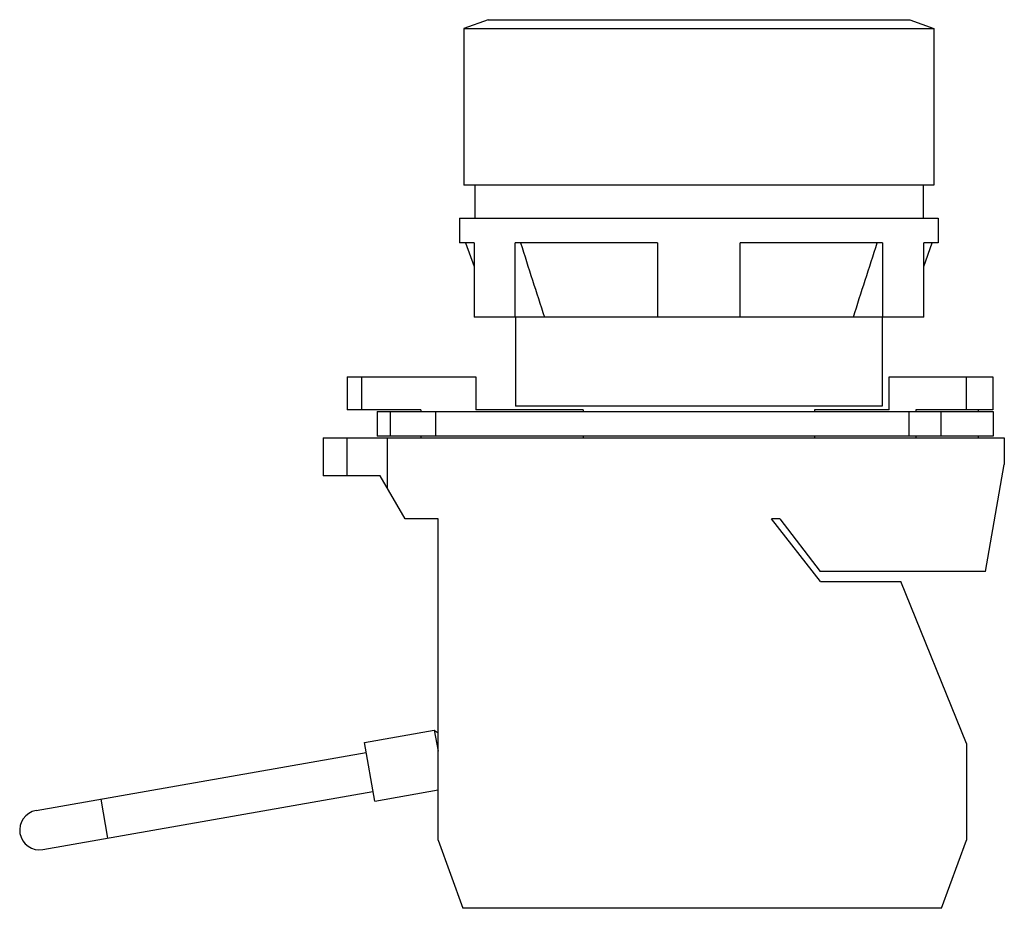
# Model space of a CAD drawing. Units: millimetres. Extents: x 8.7 to 68.4, y 26.3 to 80.1.
import ezdxf

# ---------------------------------------------------------------- set-up
doc = ezdxf.new("R2010")
doc.units = ezdxf.units.MM
doc.header["$LTSCALE"] = 6.919648
doc.layers.get('0').update_dxf_attribs({"linetype": 'CONTINUOUS'})

msp = doc.modelspace()

# ---------------------------------------------------------------- linework, layer by layer
at = {"color": 7, "linetype": 'CONTINUOUS'}
for p, q in [((37.116, 80.129), (35.648, 79.595)), ((37.116, 80.129), (62.659, 80.129)), ((62.659, 80.129), (64.127, 79.595)), ((35.648, 79.595), (35.648, 70.105)), ((35.648, 79.595), (64.127, 79.595)), ((64.127, 79.595), (64.127, 70.105)), ((64.127, 70.105), (35.648, 70.105)), ((36.313, 70.105), (36.313, 68.105)), ((63.463, 70.105), (63.463, 68.105)), ((35.388, 68.105), (35.388, 66.605)), ((35.388, 68.105), (64.388, 68.105)), ((64.388, 68.105), (64.388, 66.605)), ((36.268, 66.605), (35.388, 66.605)), ((35.75, 66.605), (36.268, 65.18)), ((36.268, 66.605), (36.268, 62.105)), ((38.768, 62.105), (38.768, 66.605)), ((47.388, 66.605), (38.768, 66.605)), ((47.388, 66.605), (47.388, 62.105)), ((61.007, 66.605), (52.388, 66.605)), ((52.388, 62.105), (52.388, 66.605)), ((61.007, 66.605), (61.007, 62.105)), ((64.388, 66.605), (63.507, 66.605)), ((63.507, 65.18), (64.026, 66.605)), ((63.507, 62.105), (63.507, 66.605)), ((63.507, 62.105), (36.268, 62.105)), ((38.788, 62.105), (38.788, 56.705)), ((60.988, 62.105), (60.988, 56.705)), ((28.588, 58.485), (28.588, 56.485)), ((28.588, 58.485), (36.388, 58.485)), ((29.454, 58.485), (29.454, 56.485)), ((36.388, 58.485), (36.388, 56.485)), ((61.417, 58.485), (67.688, 58.485)), ((61.417, 56.485), (61.417, 58.485)), ((66.078, 58.485), (66.078, 56.485)), ((67.688, 58.485), (67.688, 56.485)), ((60.988, 56.705), (38.788, 56.705)), ((33.038, 56.485), (28.588, 56.485)), ((30.404, 56.385), (30.404, 54.885)), ((30.404, 56.385), (67.706, 56.385)), ((31.188, 56.385), (31.188, 54.885)), ((33.038, 56.485), (33.038, 56.385)), ((33.954, 54.885), (33.954, 56.385)), ((42.888, 56.485), (36.388, 56.485)), ((42.888, 56.485), (42.888, 56.385)), ((61.417, 56.485), (56.888, 56.485)), ((56.888, 56.485), (56.888, 56.385)), ((62.613, 56.385), (62.613, 54.885)), ((67.688, 56.485), (63.038, 56.485)), ((63.038, 56.485), (63.038, 56.385)), ((64.555, 54.885), (64.555, 56.385)), ((66.809, 56.485), (66.809, 56.385)), ((67.706, 56.385), (67.706, 54.885)), ((67.706, 54.885), (30.404, 54.885)), ((33.038, 54.885), (33.038, 54.785)), ((42.888, 54.885), (42.888, 54.785)), ((56.888, 54.885), (56.888, 54.785)), ((63.038, 54.885), (63.038, 54.785)), ((66.809, 54.885), (66.809, 54.785)), ((27.138, 54.785), (27.138, 52.485)), ((27.138, 54.785), (68.388, 54.785)), ((28.588, 52.485), (28.588, 54.785)), ((31.023, 51.731), (31.023, 54.785)), ((68.388, 54.785), (68.388, 53.185)), ((67.242, 46.685), (68.388, 53.185)), ((30.588, 52.485), (27.138, 52.485)), ((32.089, 49.885), (30.588, 52.485)), ((34.088, 49.885), (32.089, 49.885)), ((34.088, 30.406), (34.088, 49.885)), ((54.788, 49.885), (54.288, 49.885)), ((57.257, 46.085), (54.288, 49.885)), ((54.788, 49.885), (57.243, 46.685)), ((67.242, 46.685), (57.243, 46.685)), ((57.257, 46.085), (62.123, 46.085)), ((66.088, 36.272), (62.123, 46.085)), ((29.628, 36.325), (33.863, 37.072)), ((33.863, 37.072), (34.088, 36.915)), ((33.863, 37.072), (34.088, 35.798)), ((30.254, 32.78), (29.628, 36.325)), ((66.088, 36.272), (66.088, 30.406)), ((9.741, 32.209), (29.733, 35.735)), ((30.254, 32.78), (34.088, 33.456)), ((10.158, 29.846), (30.149, 33.371)), ((14.097, 30.541), (13.68, 32.904)), ((34.088, 30.406), (35.588, 26.285)), ((64.588, 26.285), (66.088, 30.406)), ((64.588, 26.285), (35.588, 26.285))]:
    msp.add_line(p, q, dxfattribs=at)
msp.add_arc((9.949, 31.028), 1.2, 100, 280, dxfattribs=at)
for points in [[(39.087, 66.605), (39.567, 65.104), (40.049, 63.604), (40.531, 62.105)], [(59.244, 62.105), (59.727, 63.604), (60.208, 65.104), (60.689, 66.605)]]:
    msp.add_open_spline(points, degree=3, dxfattribs=at)

doc.saveas('drawing.dxf')
